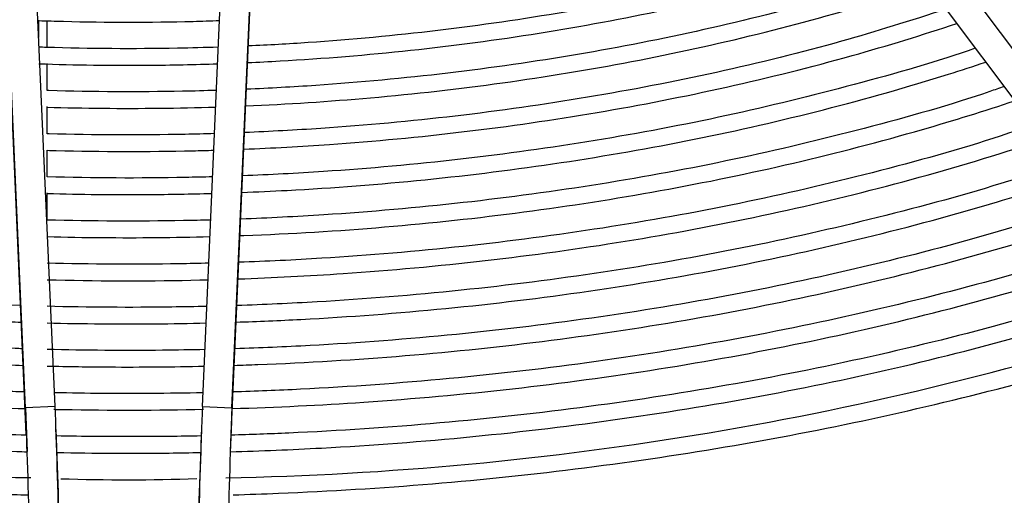
# Model space of a CAD drawing. Units: millimetres. Extents: x 0 to 589, y -34 to 415.
# Drawn here: x 99 to 107, y 126 to 130 of the extents above; entities that cross this region are included whole.
import ezdxf

# ---------------------------------------------------------------- set-up
doc = ezdxf.new("R2010")
doc.units = ezdxf.units.MM
for name, color, linetype in [('Default', 7, 'Continuous'), ('GRIGLIA_D710_G07', 7, 'Continuous'), ('HF17004318_BOCCA', 7, 'Continuous'), ('HF17005078_SETTO', 7, 'Continuous')]:
    doc.layers.add(name, color=color, linetype=linetype)

# ---------------------------------------------------------------- blocks, each defined once
blk = doc.blocks.new('SE4')
at = {"layer": 'GRIGLIA_D710_G07', "color": 7, "linetype": 'Continuous'}
for p, q in [((109.0019, 127.4076), (105.4005, 132.2069)), ((105.2005, 132.0569), (108.802, 127.2575)), ((99.1102, 126.441), (98.8763, 131.7382)), ((99.36, 126.4514), (99.1261, 131.7486)), ((100.6048, 126.4514), (100.8387, 131.7486)), ((100.8546, 126.441), (101.0885, 131.7382)), ((99.1171, 126.2145), (98.8973, 131.1911)), ((100.8478, 126.2155), (101.0675, 131.1911)), ((99.36, 126.4514), (99.1102, 126.441)), ((100.6048, 126.4514), (100.8546, 126.441)), ((99.1102, 126.441), (99.1244, 126.0724)), ((100.8546, 126.441), (100.8404, 126.0724)), ((99.3854, 125.7966), (99.3679, 126.2582)), ((100.5969, 126.2582), (100.5794, 125.7966))]:
    blk.add_line(p, q, dxfattribs=at)
for centre, radius, start, end in [((99.6915, 153.6856), 27.8407, 251.95617, 268.89588), ((100.2645, 153.6893), 27.8455, 271.10899, 288.00241), ((99.9615, 143.0413), 17.2091, 268.15633, 271.98211)]:
    blk.add_arc(centre, radius, start, end, dxfattribs=at)
for centre, major_axis, start_param, end_param in [((99.3482, 125.2159), (0.0342, -1.8033), 0.955063, 2.325026), ((100.6166, 125.2159), (-0.0342, -1.8033), 3.958159, 5.328123), ((99.0985, 125.2111), (0.034, -1.7951), 0.955063, 2.325026), ((100.8663, 125.2111), (-0.034, -1.7951), 3.958159, 5.328123), ((99.3744, 125.2164), (0.019, -1.0039), 0.955063, 2.18653), ((100.5904, 125.2164), (-0.019, -1.0039), 4.096655, 5.328123)]:
    blk.add_ellipse(centre, major_axis=major_axis, ratio=0.0268, start_param=start_param, end_param=end_param, dxfattribs=at)
for points, knots in [([(106.3957, 130.4643), (106.157, 130.3853), (105.6491, 130.22), (104.7165, 129.9846), (103.6745, 129.7767), (102.5964, 129.6204), (101.6992, 129.5366), (101.1628, 129.5062), (100.994, 129.4986)], [0.0041014, 0.0041014, 0.0041014, 0.0041014, 0.0606725, 0.1425036, 0.2243427, 0.3061885, 0.3880396, 0.4255337, 0.4255337, 0.4255337, 0.4255337]), ([(100.9875, 129.3581), (101.0785, 129.3622), (101.5397, 129.3857), (102.3667, 129.4535), (103.454, 129.5983), (104.5161, 129.7964), (105.5318, 130.0429), (106.1785, 130.2383), (106.4881, 130.3413)], [0.449551, 0.449551, 0.449551, 0.449551, 0.455288, 0.478624, 0.501961, 0.5252993, 0.5486397, 0.5710715, 0.5710715, 0.5710715, 0.5710715]), ([(106.6414, 130.1368), (106.3673, 130.0473), (105.8231, 129.8726), (104.8428, 129.6278), (103.7795, 129.4182), (102.6808, 129.2602), (101.7434, 129.1728), (101.1733, 129.1411), (100.9778, 129.1327)], [0.0039947, 0.0039947, 0.0039947, 0.0039947, 0.0662772, 0.1466216, 0.2269734, 0.3073315, 0.3876943, 0.4295354, 0.4295354, 0.4295354, 0.4295354]), ([(100.9707, 128.9923), (101.3236, 129.0072), (102.0519, 129.0547), (103.143, 129.1784), (104.2361, 129.3584), (105.2993, 129.5908), (106.1264, 129.8192), (106.5966, 129.9695), (106.734, 130.0152)], [0.4482629, 0.4482629, 0.4482629, 0.4482629, 0.4696728, 0.4925724, 0.5154732, 0.5383756, 0.5612801, 0.5708684, 0.5708684, 0.5708684, 0.5708684]), ([(106.8996, 129.8132), (106.5745, 129.7086), (105.9872, 129.5222), (104.9485, 129.2666), (103.8638, 129.0563), (102.7445, 128.8975), (101.7737, 128.8081), (101.1769, 128.7757), (100.9616, 128.7669)], [0, 0, 0, 0, 0.0699173, 0.1490594, 0.2282083, 0.307363, 0.3865221, 0.4310988, 0.4310988, 0.4310988, 0.4310988]), ([(99.2218, 129.7134), (99.292, 129.7109), (99.7264, 129.6978), (100.2364, 129.6977), (100.675, 129.711), (100.7495, 129.7136)], [0.41176109, 0.41176109, 0.41176109, 0.41176109, 0.41635153, 0.44012941, 0.4449995, 0.4449995, 0.4449995, 0.4449995]), ([(100.9553, 128.6266), (101.1965, 128.6363), (101.8209, 128.6708), (102.8208, 128.7655), (103.9432, 128.9277), (105.0387, 129.1428), (106.0528, 129.3975), (106.689, 129.5922), (106.9784, 129.6886)], [0.4474939, 0.4474939, 0.4474939, 0.4474939, 0.4616188, 0.4841251, 0.5066323, 0.5291407, 0.551651, 0.5711561, 0.5711561, 0.5711561, 0.5711561]), ([(100.7398, 129.4885), (100.6246, 129.4846), (100.14, 129.472), (99.6334, 129.4752), (99.2432, 129.4879), (99.2221, 129.4886)], [0.4443422, 0.4443422, 0.4443422, 0.4443422, 0.4698941, 0.5517502, 0.5564348, 0.5564348, 0.5564348, 0.5564348]), ([(107.1345, 129.4798), (106.8231, 129.3682), (106.1014, 129.1639), (105.0415, 128.9018), (103.9255, 128.6909), (102.788, 128.5325), (101.7902, 128.4425), (101.1737, 128.4101), (100.9454, 128.4013)], [0.0039685, 0.0039685, 0.0039685, 0.0039685, 0.0804455, 0.1579805, 0.2355218, 0.3130684, 0.390619, 0.4361103, 0.4361103, 0.4361103, 0.4361103]), ([(100.9391, 128.2609), (101.0664, 128.2658), (101.5843, 128.2895), (102.4885, 128.3594), (103.6385, 128.5039), (104.7646, 128.7017), (105.8594, 128.9516), (106.6718, 129.1827), (107.1193, 129.3275), (107.2238, 129.3623)], [0.4464247, 0.4464247, 0.4464247, 0.4464247, 0.4536248, 0.4757408, 0.4978574, 0.5199751, 0.5420943, 0.5642154, 0.5710183, 0.5710183, 0.5710183, 0.5710183]), ([(99.2219, 129.3485), (99.5301, 129.3381), (100.0345, 129.3315), (100.5386, 129.3417), (100.7337, 129.3482)], [0.41255896, 0.41255896, 0.41255896, 0.41255896, 0.43195232, 0.44422659, 0.44422659, 0.44422659, 0.44422659]), ([(100.7235, 129.1232), (100.6281, 129.1201), (100.1563, 129.108), (99.6789, 129.1103), (99.2978, 129.1214), (99.2929, 129.1216)], [0.4476615, 0.4476615, 0.4476615, 0.4476615, 0.4680603, 0.5484278, 0.5494772, 0.5494772, 0.5494772, 0.5494772]), ([(107.3773, 129.1561), (107.3353, 129.1411), (106.9765, 129.0139), (106.1941, 128.7945), (105.1055, 128.5326), (103.9686, 128.3226), (102.8103, 128.1654), (101.7928, 128.0761), (101.1635, 128.0443), (100.9292, 128.0357)], [0.0035478, 0.0035478, 0.0035478, 0.0035478, 0.012819, 0.0890419, 0.1652713, 0.2415064, 0.3177464, 0.3939901, 0.4391312, 0.4391312, 0.4391312, 0.4391312]), ([(100.9221, 127.8954), (100.9334, 127.8958), (101.3424, 127.9109), (102.1469, 127.9598), (103.3231, 128.0867), (104.4781, 128.2674), (105.6046, 128.5007), (106.6013, 128.7606), (107.2128, 128.9506), (107.4687, 129.0358)], [0.4455761, 0.4455761, 0.4455761, 0.4455761, 0.4461959, 0.4679492, 0.489703, 0.5114577, 0.5332136, 0.5549711, 0.5710877, 0.5710877, 0.5710877, 0.5710877]), ([(99.2924, 128.9815), (99.4489, 128.9769), (99.9238, 128.9677), (100.3992, 128.9729), (100.7171, 128.9829)], [0.41439144, 0.41439144, 0.41439144, 0.41439144, 0.42387498, 0.44313813, 0.44313813, 0.44313813, 0.44313813]), ([(107.6665, 128.848), (107.5497, 128.8068), (107.1262, 128.6583), (106.2613, 128.4194), (105.149, 128.1596), (103.9911, 127.9514), (102.8119, 127.7961), (101.7817, 127.709), (101.1466, 127.6784), (100.913, 127.6702)], [0, 0, 0, 0, 0.0231996, 0.0982674, 0.1733412, 0.2484203, 0.3235039, 0.3985909, 0.4421734, 0.4421734, 0.4421734, 0.4421734]), ([(100.7073, 128.7579), (100.6248, 128.7554), (100.1592, 128.7438), (99.6872, 128.7457), (99.2986, 128.7567), (99.2929, 128.7569)], [0.44863323, 0.44863323, 0.44863323, 0.44863323, 0.46568416, 0.54484764, 0.54601819, 0.54601819, 0.54601819, 0.54601819]), ([(100.9066, 127.5299), (101.2034, 127.5402), (101.9033, 127.5761), (102.9978, 127.6759), (104.1802, 127.8396), (105.3369, 128.0563), (106.4608, 128.3248), (107.2438, 128.5549), (107.6549, 128.6898), (107.7134, 128.7092)], [0.4447707, 0.4447707, 0.4447707, 0.4447707, 0.4604897, 0.4818962, 0.5033034, 0.5247116, 0.5461213, 0.5675326, 0.5711016, 0.5711016, 0.5711016, 0.5711016]), ([(99.2928, 128.6168), (99.3186, 128.6161), (99.7292, 128.6051), (100.1992, 128.6044), (100.6425, 128.6159), (100.7009, 128.6177)], [0.41510051, 0.41510051, 0.41510051, 0.41510051, 0.41660728, 0.43911298, 0.44253146, 0.44253146, 0.44253146, 0.44253146]), ([(99.0688, 127.3048), (98.6768, 127.3179), (97.8778, 127.3617), (96.6826, 127.4804), (95.4918, 127.6545), (94.3233, 127.8811), (93.2066, 128.1597), (92.4386, 128.3786), (92.1019, 128.4989), (92.096, 128.5011)], [0.5549653, 0.5549653, 0.5549653, 0.5549653, 0.6257988, 0.6996836, 0.7735654, 0.8474433, 0.9213161, 0.9951827, 0.9964933, 0.9964933, 0.9964933, 0.9964933]), ([(107.9143, 128.5236), (107.7325, 128.4609), (107.2482, 128.295), (106.3078, 128.04), (105.1718, 127.7831), (103.9928, 127.5775), (102.7929, 127.4251), (101.7567, 127.3413), (101.1228, 127.3124), (100.8969, 127.3048)], [0, 0, 0, 0, 0.03476, 0.1086263, 0.1824981, 0.2563749, 0.3302557, 0.4041396, 0.4449656, 0.4449656, 0.4449656, 0.4449656]), ([(92.0068, 128.3827), (92.3448, 128.2701), (93.054, 128.0535), (94.1667, 127.7733), (95.3336, 127.5396), (96.5282, 127.3586), (97.7433, 127.2315), (98.5962, 127.1811), (99.0408, 127.1657), (99.0748, 127.1645)], [0.2858923, 0.2858923, 0.2858923, 0.2858923, 0.3058776, 0.3269598, 0.3480405, 0.3691201, 0.3901987, 0.4112768, 0.4130245, 0.4130245, 0.4130245, 0.4130245]), ([(100.6911, 128.3927), (100.6148, 128.3906), (100.149, 128.3795), (99.6824, 128.3814), (99.293, 128.3922)], [0.45299055, 0.45299055, 0.45299055, 0.45299055, 0.46817231, 0.54567985, 0.54567985, 0.54567985, 0.54567985]), ([(100.8906, 127.1646), (101.0732, 127.1706), (101.6658, 127.196), (102.6635, 127.2713), (103.872, 127.418), (105.0573, 127.6182), (106.2125, 127.8707), (107.1766, 128.1323), (107.7497, 128.3133), (107.9588, 128.383)], [0.4440613, 0.4440613, 0.4440613, 0.4440613, 0.4534322, 0.4745102, 0.4955887, 0.5166681, 0.5377487, 0.5588307, 0.5711997, 0.5711997, 0.5711997, 0.5711997]), ([(99.0849, 126.9395), (99.0639, 126.9402), (98.6278, 126.9545), (97.7787, 127.0021), (96.5488, 127.1262), (95.3402, 127.304), (94.1541, 127.5342), (93.0193, 127.8163), (92.2094, 128.0468), (91.8433, 128.1784), (91.8056, 128.192)], [0.5525582, 0.5525582, 0.5525582, 0.5525582, 0.5562312, 0.6290214, 0.7018099, 0.7745957, 0.8473777, 0.9201549, 0.9929263, 1, 1, 1, 1]), ([(99.2925, 128.2522), (99.577, 128.2443), (100.0416, 128.2395), (100.5058, 128.2475), (100.6852, 128.2525)], [0.41543622, 0.41543622, 0.41543622, 0.41543622, 0.43150917, 0.441642, 0.441642, 0.441642, 0.441642]), ([(108.1099, 128.1799), (107.878, 128.1019), (107.3394, 127.9234), (106.3334, 127.6567), (105.174, 127.4035), (103.9738, 127.2012), (102.7532, 127.0524), (101.718, 126.9731), (101.0921, 126.9462), (100.8807, 126.9395)], [0.0031497, 0.0031497, 0.0031497, 0.0031497, 0.0467473, 0.1195191, 0.1922961, 0.2650776, 0.3378628, 0.4106509, 0.4477158, 0.4477158, 0.4477158, 0.4477158]), ([(91.7612, 128.0564), (92.0299, 127.9669), (92.6708, 127.7672), (93.7135, 127.4921), (94.8903, 127.2421), (96.0966, 127.0446), (97.3252, 126.9007), (98.327, 126.8286), (98.9169, 126.8047), (99.0903, 126.7992)], [0.2858668, 0.2858668, 0.2858668, 0.2858668, 0.3012819, 0.3220472, 0.3428111, 0.3635738, 0.3843356, 0.4050968, 0.4137343, 0.4137343, 0.4137343, 0.4137343]), ([(100.6749, 128.0276), (100.5981, 128.0255), (100.1376, 128.0152), (99.6764, 128.0173), (99.2929, 128.0275)], [0.4554461, 0.4554461, 0.4554461, 0.4554461, 0.47023622, 0.5440263, 0.5440263, 0.5440263, 0.5440263]), ([(100.8741, 126.7992), (100.9404, 126.8013), (101.4236, 126.8182), (102.3209, 126.8725), (103.5541, 127.0025), (104.7667, 127.1863), (105.9518, 127.4228), (107.1019, 127.7107), (107.8412, 127.9357), (108.2027, 128.0561)], [0.4433127, 0.4433127, 0.4433127, 0.4433127, 0.4466182, 0.4673791, 0.4881404, 0.5089023, 0.5296653, 0.5504296, 0.5711701, 0.5711701, 0.5711701, 0.5711701]), ([(99.1007, 126.5742), (99.0354, 126.5762), (98.5488, 126.5926), (97.6435, 126.6458), (96.3962, 126.7743), (95.1704, 126.9565), (93.9673, 127.1912), (92.8153, 127.4775), (91.9857, 127.7137), (91.6069, 127.8494), (91.5602, 127.8662)], [0.5500877, 0.5500877, 0.5500877, 0.5500877, 0.5612047, 0.6329284, 0.7046504, 0.7763698, 0.8480856, 0.9197969, 0.9915028, 1, 1, 1, 1]), ([(99.2924, 127.8875), (99.4486, 127.8833), (99.9074, 127.8753), (100.3666, 127.8794), (100.6688, 127.8874)], [0.41590657, 0.41590657, 0.41590657, 0.41590657, 0.42444285, 0.44096106, 0.44096106, 0.44096106, 0.44096106]), ([(108.3562, 127.8516), (108.0453, 127.7499), (107.4337, 127.5527), (106.3382, 127.2699), (105.1554, 127.0209), (103.9341, 126.8227), (102.6929, 126.6783), (101.6656, 126.6045), (101.0546, 126.58), (100.8645, 126.5743)], [0.003047, 0.003047, 0.003047, 0.003047, 0.0591809, 0.130888, 0.2025998, 0.2743158, 0.3460352, 0.4177571, 0.4501137, 0.4501137, 0.4501137, 0.4501137]), ([(91.516, 127.7301), (91.7141, 127.6641), (92.286, 127.4824), (93.2582, 127.2145), (94.4445, 126.9486), (95.6617, 126.7349), (96.9032, 126.5745), (98.0546, 126.4774), (98.7917, 126.4434), (99.1067, 126.434)], [0.2858153, 0.2858153, 0.2858153, 0.2858153, 0.2968511, 0.3173109, 0.3377694, 0.3582267, 0.378683, 0.3991387, 0.414366, 0.414366, 0.414366, 0.414366]), ([(100.8578, 126.434), (101.229, 126.4451), (102.022, 126.4839), (103.2274, 126.5927), (104.466, 126.7602), (105.6795, 126.9809), (106.8611, 127.2535), (107.7781, 127.5127), (108.2993, 127.6803), (108.4488, 127.73)], [0.4425593, 0.4425593, 0.4425593, 0.4425593, 0.4605042, 0.4809596, 0.5014157, 0.5218726, 0.5423306, 0.56279, 0.5711142, 0.5711142, 0.5711142, 0.5711142]), ([(100.6588, 127.6626), (100.5746, 127.6604), (100.1194, 127.651), (99.6636, 127.6533), (99.2928, 127.6629)], [0.45797651, 0.45797651, 0.45797651, 0.45797651, 0.47368003, 0.54281252, 0.54281252, 0.54281252, 0.54281252]), ([(99.1166, 126.2091), (99.0003, 126.2124), (98.4567, 126.2313), (97.489, 126.2913), (96.2247, 126.425), (94.9823, 126.6122), (93.7629, 126.852), (92.5948, 127.1432), (91.7505, 127.3841), (91.3634, 127.5226), (91.3127, 127.5408)], [0.546416, 0.546416, 0.546416, 0.546416, 0.5657026, 0.6365962, 0.7074882, 0.7783777, 0.8492638, 0.9201455, 0.9910221, 1, 1, 1, 1]), ([(99.2928, 127.5228), (99.3185, 127.5222), (99.7487, 127.5117), (100.2023, 127.5116), (100.6296, 127.5218), (100.6523, 127.5223)], [0.41632044, 0.41632044, 0.41632044, 0.41632044, 0.41767756, 0.43908359, 0.44028275, 0.44028275, 0.44028275, 0.44028275]), ([(108.6105, 127.5241), (108.2065, 127.3956), (107.5162, 127.1788), (106.3219, 126.8798), (105.1161, 126.6357), (103.8737, 126.4424), (102.612, 126.3031), (101.5996, 126.2355), (101.0104, 126.2137), (100.8483, 126.2091)], [0, 0, 0, 0, 0.0694838, 0.1403624, 0.2112455, 0.2821324, 0.3530225, 0.4239147, 0.4507827, 0.4507827, 0.4507827, 0.4507827]), ([(91.2711, 127.4036), (91.3974, 127.3615), (91.8998, 127.199), (92.8011, 126.9404), (93.9963, 126.6589), (95.224, 126.4293), (96.4776, 126.2528), (97.7503, 126.1302), (98.6359, 126.0834), (99.0942, 126.0696), (99.1233, 126.0688)], [0.2857903, 0.2857903, 0.2857903, 0.2857903, 0.2926273, 0.3127958, 0.3329631, 0.3531293, 0.3732944, 0.3934589, 0.4136229, 0.4149901, 0.4149901, 0.4149901, 0.4149901]), ([(100.8421, 126.0688), (101.099, 126.0761), (101.7844, 126.1045), (102.8924, 126.1885), (104.1558, 126.3399), (105.3965, 126.5447), (106.6077, 126.802), (107.7075, 127.0906), (108.3925, 127.3032), (108.6933, 127.4035)], [0.4418832, 0.4418832, 0.4418832, 0.4418832, 0.4539505, 0.4741145, 0.4942789, 0.5144441, 0.5346103, 0.5547776, 0.5710674, 0.5710674, 0.5710674, 0.5710674]), ([(100.6427, 127.2976), (100.5444, 127.2952), (100.0945, 127.2868), (99.6441, 127.2895), (99.2927, 127.2983)], [0.46026682, 0.46026682, 0.46026682, 0.46026682, 0.47802553, 0.54147956, 0.54147956, 0.54147956, 0.54147956]), ([(99.2926, 127.1582), (99.5968, 127.1506), (100.0451, 127.1468), (100.4931, 127.154), (100.6367, 127.1574)], [0.41674918, 0.41674918, 0.41674918, 0.41674918, 0.43235449, 0.43971762, 0.43971762, 0.43971762, 0.43971762]), ([(91.0442, 127.0711), (91.0917, 127.0553), (91.5182, 126.9151), (92.3423, 126.6696), (93.5459, 126.3729), (94.7835, 126.1276), (96.0487, 125.9352), (97.3347, 125.7965), (98.3668, 125.7297), (98.9678, 125.7084), (99.1339, 125.7038)], [0.3287377, 0.3287377, 0.3287377, 0.3287377, 0.3317424, 0.3556789, 0.3796139, 0.4035476, 0.4274801, 0.4514117, 0.4753427, 0.4844769, 0.4844769, 0.4844769, 0.4844769]), ([(100.8655, 125.7048), (100.9931, 125.7084), (101.5556, 125.7279), (102.5499, 125.7897), (103.8369, 125.925), (105.1036, 126.1142), (106.3431, 126.3561), (107.5489, 126.6497), (108.398, 126.8999), (108.8477, 127.0469), (108.9177, 127.0701)], [0.5161869, 0.5161869, 0.5161869, 0.5161869, 0.523204, 0.5471349, 0.5710661, 0.594998, 0.618931, 0.6428652, 0.666801, 0.6712304, 0.6712304, 0.6712304, 0.6712304]), ([(100.6267, 126.9326), (100.5075, 126.9299), (100.0628, 126.9226), (99.6178, 126.9257), (99.2926, 126.9337)], [0.46255548, 0.46255548, 0.46255548, 0.46255548, 0.48344067, 0.54042075, 0.54042075, 0.54042075, 0.54042075]), ([(99.2925, 126.7936), (99.4687, 126.7894), (99.9114, 126.7827), (100.3543, 126.7865), (100.6206, 126.7924)], [0.41708876, 0.41708876, 0.41708876, 0.41708876, 0.42585756, 0.4391066, 0.4391066, 0.4391066, 0.4391066]), ([(100.6106, 126.5677), (100.4638, 126.5645), (100.045, 126.5587), (99.626, 126.5618), (99.3542, 126.5677)], [0.46451441, 0.46451441, 0.46451441, 0.46451441, 0.48948061, 0.53571208, 0.53571208, 0.53571208, 0.53571208]), ([(99.3496, 126.4277), (99.3768, 126.4272), (99.7984, 126.4186), (100.2206, 126.4192), (100.6149, 126.4277)], [0.41827903, 0.41827903, 0.41827903, 0.41827903, 0.41959391, 0.43864647, 0.43864647, 0.43864647, 0.43864647]), ([(100.5955, 126.2028), (100.4141, 126.1991), (100.0053, 126.1945), (99.5965, 126.1982), (99.3693, 126.2028)], [0.46475442, 0.46475442, 0.46475442, 0.46475442, 0.49480841, 0.53245264, 0.53245264, 0.53245264, 0.53245264]), ([(99.3748, 126.0627), (99.6913, 126.0563), (100.0966, 126.0545), (100.5016, 126.0609), (100.5899, 126.0627)], [0.41892715, 0.41892715, 0.41892715, 0.41892715, 0.43378667, 0.43793498, 0.43793498, 0.43793498, 0.43793498]), ([(99.151, 124.505), (98.9409, 124.5105), (98.2913, 124.5339), (97.2069, 124.6066), (95.9084, 124.7488), (94.6312, 124.9445), (93.3818, 125.1926), (92.1669, 125.4917), (91.3101, 125.7461), (90.8558, 125.8956), (90.784, 125.9196)], [0.75721209, 0.75721209, 0.75721209, 0.75721209, 0.76268524, 0.77414122, 0.78559675, 0.79705159, 0.80850551, 0.81995828, 0.8314097, 0.83357175, 0.83357175, 0.83357175, 0.83357175]), ([(109.1829, 125.9203), (109.0285, 125.8687), (108.489, 125.6944), (107.5401, 125.4232), (106.3172, 125.1349), (105.0614, 124.898), (103.7791, 124.7137), (102.477, 124.5831), (101.4837, 124.5255), (100.9271, 124.5079), (100.8102, 124.5049)], [0.66640624, 0.66640624, 0.66640624, 0.66640624, 0.6710507, 0.68250177, 0.6939541, 0.70540758, 0.71686203, 0.72831723, 0.73977299, 0.74281805, 0.74281805, 0.74281805, 0.74281805])]:
    blk.add_open_spline(points, degree=3, knots=knots, dxfattribs=at)
at = {"layer": 'HF17004318_BOCCA', "color": 7, "linetype": 'Continuous'}
for centre, major_axis, start_param, end_param in [((99.9824, 133.6768), (18.2272, 0), 4.838911, 6.17307), ((99.9824, 128.9017), (19.3672, 0), 2.836398, 6.283185), ((99.9824, 129.1244), (18.8782, 0), 2.851605, 6.283185), ((99.9824, 131.1018), (17.875, 0), 3.141982, 6.282718), ((99.9824, 132.528), (17.875, 0), 3.288492, 6.119241), ((99.9824, 128.8421), (19.425, 0), 4.055578, 6.283185), ((99.9824, 128.6497), (19.425, 0), 3.141593, 6.283185), ((99.9824, 133.4454), (18.151, 0), 4.839445, 5.698272)]:
    blk.add_ellipse(centre, major_axis=major_axis, ratio=0.57735, start_param=start_param, end_param=end_param, dxfattribs=at)
at = {"layer": 'HF17005078_SETTO', "color": 7, "linetype": 'Continuous'}
for p, q in [((99.2223, 129.5706), (99.2223, 129.7177)), ((99.293, 129.4865), (99.293, 129.7141)), ((99.293, 129.1219), (99.293, 129.3512)), ((99.293, 128.7573), (99.293, 128.9882)), ((99.293, 128.3922), (99.293, 128.6185)), ((99.293, 128.0284), (99.293, 128.2576))]:
    blk.add_line(p, q, dxfattribs=at)

msp = doc.modelspace()

# ---------------------------------------------------------------- block references
at = {"layer": 'Default'}
msp.add_blockref('SE4', (0, 0), dxfattribs=at)

doc.saveas('drawing.dxf')
